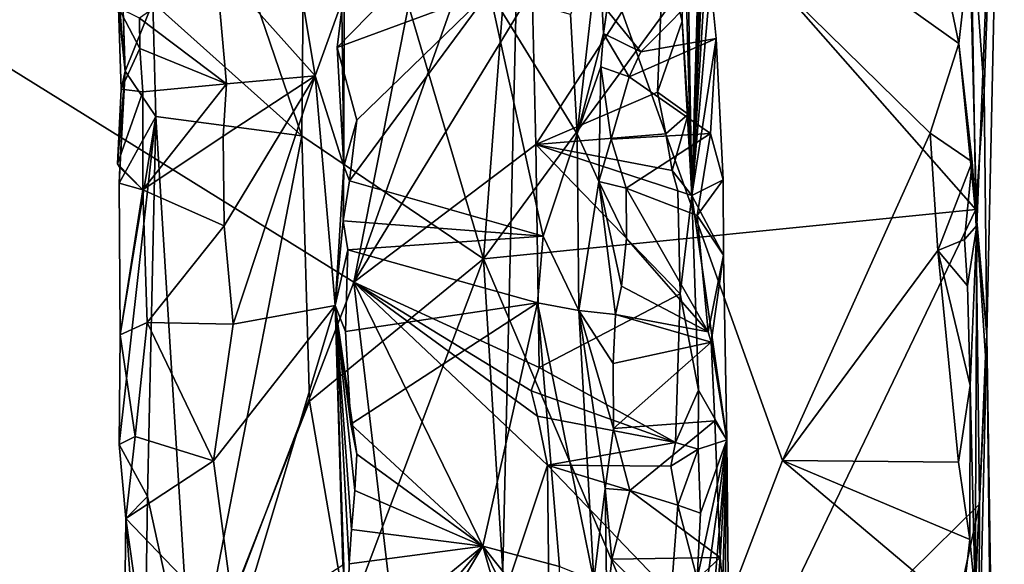
# Model space of a CAD drawing. Units: metres. Extents: x 25.02 to 31.08, y -3.37 to 5.96.
# Drawn here: x 30.27 to 31.07, y -1.56 to -1.11 of the extents above; entities that cross this region are included whole.
import ezdxf

# ---------------------------------------------------------------- set-up
doc = ezdxf.new("R2010")
doc.units = ezdxf.units.M

msp = doc.modelspace()

# ---------------------------------------------------------------- linework, layer by layer
at = {"layer": '1'}
for points in [[(27.8237, -0.14351, -1.5213), (29.81386, -3.06501, -1.48691), (30.64972, -2.10758, -1.50335)], [(27.8237, -0.14351, -1.5213), (30.64972, -2.10758, -1.50335), (30.67866, -0.8758, -1.52095)], [(30.81784, -1.25536, 1.49798), (30.81174, -0.89469, 1.49552), (30.83561, -0.63571, 1.03504)], [(30.83745, -0.72359, 1.01859), (30.81784, -1.25536, 1.49798), (30.83561, -0.63571, 1.03504)], [(31.04601, -1.05, -1.49746), (31.05161, -1.27996, -1.44896), (31.07427, -0.71256, -1.10901)], [(31.07427, -0.71256, -1.10901), (31.0578, -1.16988, -0.9185), (31.04648, -1.01458, -0.90593)], [(31.05161, -1.27996, -1.44896), (31.05986, -1.3705, -0.94624), (31.07427, -0.71256, -1.10901)], [(31.07427, -0.71256, -1.10901), (31.05986, -1.3705, -0.94624), (31.0578, -1.16988, -0.9185)], [(30.81784, -1.25536, 1.49798), (30.83745, -0.72359, 1.01859), (30.83693, -0.78694, 1.03025)], [(30.83411, -0.90538, 1.01686), (30.81784, -1.25536, 1.49798), (30.83693, -0.78694, 1.03025)], [(30.49744, -1.20633, -0.21441), (30.40084, -0.92348, 0.02089), (30.50104, -0.81535, -0.24)], [(30.49744, -1.20633, -0.21441), (30.50104, -0.81535, -0.24), (30.64681, -1.30739, -0.47102)], [(30.64681, -1.30739, -0.47102), (30.50104, -0.81535, -0.24), (30.68419, -0.81604, -0.53355)], [(30.84662, -1.03473, -0.71975), (30.64681, -1.30739, -0.47102), (30.68419, -0.81604, -0.53355)], [(29.94696, -0.95768, 2.48789), (30.63384, -0.85275, 1.59945), (30.54029, -1.32651, 1.73538)], [(30.63384, -0.85275, 1.59945), (30.63249, -1.06593, 1.61741), (30.54029, -1.32651, 1.73538)], [(30.67866, -0.8758, -1.52095), (30.64972, -2.10758, -1.50335), (30.8921, -1.47316, -1.51269)], [(30.67866, -0.8758, -1.52095), (30.8921, -1.47316, -1.51269), (31.01331, -1.20427, -1.51625)], [(30.67866, -0.8758, -1.52095), (31.01331, -1.20427, -1.51625), (31.03702, -1.13068, -1.51092)], [(30.67866, -0.8758, -1.52095), (31.03702, -1.13068, -1.51092), (31.02025, -1.05019, -1.51822)], [(30.81784, -1.25536, 1.49798), (30.81134, -1.02584, 1.52056), (30.81174, -0.89469, 1.49552)], [(30.81784, -1.25536, 1.49798), (30.83411, -0.90538, 1.01686), (30.83645, -0.95143, 1.02726)], [(30.49744, -1.20633, -0.21441), (30.37513, -1.09708, 0.11213), (30.40084, -0.92348, 0.02089)], [(30.83308, -1.07976, 1.01243), (30.81784, -1.25536, 1.49798), (30.83645, -0.95143, 1.02726)], [(30.24475, -1.70643, 2.11536), (29.94696, -0.95768, 2.48789), (30.36319, -1.79034, 1.9771)], [(30.36319, -1.79034, 1.9771), (29.94696, -0.95768, 2.48789), (30.54029, -1.32651, 1.73538)], [(30.35239, -1.15342, 0.28732), (30.34769, -1.00303, 0.39047), (30.34604, -0.96134, 0.38738)], [(30.37513, -1.09708, 0.11213), (30.35239, -1.15342, 0.28732), (30.34604, -0.96134, 0.38738)], [(30.34769, -1.00303, 0.39047), (30.35239, -1.15342, 0.28732), (30.34365, -1.05175, 0.37118)], [(30.427, -1.06577, 0.41856), (30.50837, -1.15723, 0.51183), (30.48404, -1.01045, 0.47299)], [(30.48404, -1.01045, 0.47299), (30.50837, -1.15723, 0.51183), (30.53229, -1.09109, 0.57838)], [(31.05101, -1.267, -0.90986), (30.84662, -1.03473, -0.71975), (31.04648, -1.01458, -0.90593)], [(31.0578, -1.16988, -0.9185), (31.05101, -1.267, -0.90986), (31.04648, -1.01458, -0.90593)], [(30.80971, -1.11228, 1.53269), (30.79439, -1.05176, 1.54569), (30.81134, -1.02584, 1.52056)], [(30.81784, -1.25536, 1.49798), (30.80971, -1.11228, 1.53269), (30.81134, -1.02584, 1.52056)], [(30.64681, -1.30739, -0.47102), (30.84662, -1.03473, -0.71975), (31.05101, -1.267, -0.90986)], [(30.71815, -1.10679, 0.84124), (30.72348, -1.20475, 0.84371), (30.74147, -1.04814, 0.95463)], [(30.74147, -1.04814, 0.95463), (30.72348, -1.20475, 0.84371), (30.74519, -1.12234, 0.96977)], [(30.74147, -1.04814, 0.95463), (30.74519, -1.12234, 0.96977), (30.74958, -1.09212, 0.98398)], [(31.02025, -1.05019, -1.51822), (31.03702, -1.13068, -1.51092), (31.04601, -1.05, -1.49746)], [(31.04601, -1.05, -1.49746), (31.03702, -1.13068, -1.51092), (31.05161, -1.27996, -1.44896)], [(30.34365, -1.05175, 0.37118), (30.35239, -1.15342, 0.28732), (30.34707, -1.10144, 0.36695)], [(30.68964, -1.21352, 1.55975), (30.68664, -1.0869, 1.55822), (30.79439, -1.05176, 1.54569)], [(30.68964, -1.21352, 1.55975), (30.79439, -1.05176, 1.54569), (30.78953, -1.17069, 1.55086)], [(30.78953, -1.17069, 1.55086), (30.79439, -1.05176, 1.54569), (30.80971, -1.11228, 1.53269)], [(30.427, -1.06577, 0.41856), (30.3644, -1.10992, 0.39625), (30.43582, -1.16371, 0.42587)], [(30.427, -1.06577, 0.41856), (30.43582, -1.16371, 0.42587), (30.50837, -1.15723, 0.51183)], [(30.54029, -1.32651, 1.73538), (30.63249, -1.06593, 1.61741), (30.68664, -1.0869, 1.55822)], [(30.53034, -1.10241, 0.68073), (30.52651, -1.13384, 0.67426), (30.59001, -1.06874, 0.72382)], [(30.59001, -1.06874, 0.72382), (30.52651, -1.13384, 0.67426), (30.65168, -1.08764, 0.76388)], [(30.74789, -1.1032, 0.98895), (30.77589, -1.1376, 0.9933), (30.83308, -1.07976, 1.01243)], [(30.83308, -1.07976, 1.01243), (30.77589, -1.1376, 0.9933), (30.83766, -1.12666, 1.01792)], [(30.83308, -1.07976, 1.01243), (30.83766, -1.12666, 1.01792), (30.81784, -1.25536, 1.49798)], [(30.53229, -1.09109, 0.57838), (30.50837, -1.15723, 0.51183), (30.5319, -1.23125, 0.60061)], [(30.52651, -1.13384, 0.67426), (30.54277, -1.19348, 0.69512), (30.65168, -1.08764, 0.76388)], [(30.53229, -1.09109, 0.57838), (30.5319, -1.23125, 0.60061), (30.53034, -1.10241, 0.68073)], [(30.54277, -1.19348, 0.69512), (30.53678, -1.24334, 0.68982), (30.65168, -1.08764, 0.76388)], [(30.65168, -1.08764, 0.76388), (30.53678, -1.24334, 0.68982), (30.69577, -1.28875, 0.80042)], [(30.54029, -1.32651, 1.73538), (30.68664, -1.0869, 1.55822), (30.68964, -1.21352, 1.55975)], [(30.65168, -1.08764, 0.76388), (30.69577, -1.28875, 0.80042), (30.72348, -1.20475, 0.84371)], [(30.65168, -1.08764, 0.76388), (30.72348, -1.20475, 0.84371), (30.71815, -1.10679, 0.84124)], [(30.37513, -1.09708, 0.11213), (30.37779, -1.19063, 0.1042), (30.35239, -1.15342, 0.28732)], [(30.37779, -1.19063, 0.1042), (30.37513, -1.09708, 0.11213), (30.49744, -1.20633, -0.21441)], [(30.74958, -1.09212, 0.98398), (30.74519, -1.12234, 0.96977), (30.74789, -1.1032, 0.98895)], [(30.34707, -1.10144, 0.36695), (30.35239, -1.15342, 0.28732), (30.34921, -1.16806, 0.36279)], [(30.34707, -1.10144, 0.36695), (30.34921, -1.16806, 0.36279), (30.36454, -1.13475, 0.39462)], [(30.34707, -1.10144, 0.36695), (30.36454, -1.13475, 0.39462), (30.3644, -1.10992, 0.39625)], [(30.53034, -1.10241, 0.68073), (30.5319, -1.23125, 0.60061), (30.52651, -1.13384, 0.67426)], [(30.74789, -1.1032, 0.98895), (30.74519, -1.12234, 0.96977), (30.77589, -1.1376, 0.9933)], [(30.3644, -1.10992, 0.39625), (30.36454, -1.13475, 0.39462), (30.43582, -1.16371, 0.42587)], [(30.78953, -1.17069, 1.55086), (30.80971, -1.11228, 1.53269), (30.8148, -1.18854, 1.52313)], [(30.80971, -1.11228, 1.53269), (30.81784, -1.25536, 1.49798), (30.8148, -1.18854, 1.52313)], [(30.74519, -1.12234, 0.96977), (30.72348, -1.20475, 0.84371), (30.74298, -1.14971, 0.95205)], [(30.74519, -1.12234, 0.96977), (30.74298, -1.14971, 0.95205), (30.76623, -1.1581, 0.98694)], [(30.74519, -1.12234, 0.96977), (30.76623, -1.1581, 0.98694), (30.77589, -1.1376, 0.9933)], [(30.77589, -1.1376, 0.9933), (30.76623, -1.1581, 0.98694), (30.83766, -1.12666, 1.01792)], [(30.76623, -1.1581, 0.98694), (30.833, -1.20445, 1.00915), (30.83766, -1.12666, 1.01792)], [(30.83766, -1.12666, 1.01792), (30.8434, -1.24269, 1.03379), (30.81784, -1.25536, 1.49798)], [(30.833, -1.20445, 1.00915), (30.8434, -1.24269, 1.03379), (30.83766, -1.12666, 1.01792)], [(31.03702, -1.13068, -1.51092), (31.01331, -1.20427, -1.51625), (31.04776, -1.22789, -1.49488)], [(31.03702, -1.13068, -1.51092), (31.04776, -1.22789, -1.49488), (31.05161, -1.27996, -1.44896)], [(30.36454, -1.13475, 0.39462), (30.34921, -1.16806, 0.36279), (30.36693, -1.17037, 0.39533)], [(30.36454, -1.13475, 0.39462), (30.36693, -1.17037, 0.39533), (30.43582, -1.16371, 0.42587)], [(30.52651, -1.13384, 0.67426), (30.5319, -1.23125, 0.60061), (30.54277, -1.19348, 0.69512)], [(30.34921, -1.16806, 0.36279), (30.35239, -1.15342, 0.28732), (30.34611, -1.22957, 0.35937)], [(30.34611, -1.22957, 0.35937), (30.35239, -1.15342, 0.28732), (30.34814, -1.23254, 0.35136)], [(30.35239, -1.15342, 0.28732), (30.34767, -1.24546, 0.34865), (30.34814, -1.23254, 0.35136)], [(30.35239, -1.15342, 0.28732), (30.37779, -1.19063, 0.1042), (30.34767, -1.24546, 0.34865)], [(30.72348, -1.20475, 0.84371), (30.74145, -1.24401, 0.9573), (30.74298, -1.14971, 0.95205)], [(30.74298, -1.14971, 0.95205), (30.74145, -1.24401, 0.9573), (30.75143, -1.2091, 0.99052)], [(30.74298, -1.14971, 0.95205), (30.75143, -1.2091, 0.99052), (30.76623, -1.1581, 0.98694)], [(30.36693, -1.17037, 0.39533), (30.36694, -1.25092, 0.39215), (30.43582, -1.16371, 0.42587)], [(30.43582, -1.16371, 0.42587), (30.36694, -1.25092, 0.39215), (30.43289, -1.20685, 0.42607)], [(30.43289, -1.20685, 0.42607), (30.43389, -1.28045, 0.42508), (30.50837, -1.15723, 0.51183)], [(30.43582, -1.16371, 0.42587), (30.43289, -1.20685, 0.42607), (30.50837, -1.15723, 0.51183)], [(30.43389, -1.28045, 0.42508), (30.44128, -1.3612, 0.43315), (30.50837, -1.15723, 0.51183)], [(30.44128, -1.3612, 0.43315), (30.52484, -1.3459, 0.5433), (30.50837, -1.15723, 0.51183)], [(30.50837, -1.15723, 0.51183), (30.52484, -1.3459, 0.5433), (30.5319, -1.23125, 0.60061)], [(30.76623, -1.1581, 0.98694), (30.75143, -1.2091, 0.99052), (30.833, -1.20445, 1.00915)], [(30.34921, -1.16806, 0.36279), (30.34611, -1.22957, 0.35937), (30.36693, -1.17037, 0.39533)], [(30.34611, -1.22957, 0.35937), (30.36694, -1.25092, 0.39215), (30.36693, -1.17037, 0.39533)], [(30.68964, -1.21352, 1.55975), (30.78953, -1.17069, 1.55086), (30.7963, -1.20479, 1.54853)], [(30.7963, -1.20479, 1.54853), (30.78953, -1.17069, 1.55086), (30.8148, -1.18854, 1.52313)], [(31.05986, -1.3705, -0.94624), (31.05101, -1.267, -0.90986), (31.0578, -1.16988, -0.9185)], [(30.34836, -1.36976, 0.35681), (30.37779, -1.19063, 0.1042), (30.34755, -1.45998, 0.36188)], [(30.37779, -1.19063, 0.1042), (30.37072, -1.50258, 0.17141), (30.34755, -1.45998, 0.36188)], [(30.34767, -1.24546, 0.34865), (30.37779, -1.19063, 0.1042), (30.34836, -1.36976, 0.35681)], [(30.37779, -1.19063, 0.1042), (30.40757, -1.67006, 0.03408), (30.37072, -1.50258, 0.17141)], [(30.40757, -1.67006, 0.03408), (30.37779, -1.19063, 0.1042), (30.49744, -1.20633, -0.21441)], [(30.5319, -1.23125, 0.60061), (30.53678, -1.24334, 0.68982), (30.54277, -1.19348, 0.69512)], [(30.80145, -1.23496, 1.54678), (30.7963, -1.20479, 1.54853), (30.8148, -1.18854, 1.52313)], [(30.81784, -1.25536, 1.49798), (30.80145, -1.23496, 1.54678), (30.8148, -1.18854, 1.52313)], [(30.75143, -1.2091, 0.99052), (30.76378, -1.24937, 0.9878), (30.833, -1.20445, 1.00915)], [(30.833, -1.20445, 1.00915), (30.76378, -1.24937, 0.9878), (30.82201, -1.27188, 1.01229)], [(30.833, -1.20445, 1.00915), (30.82201, -1.27188, 1.01229), (30.8434, -1.24269, 1.03379)], [(31.01331, -1.20427, -1.51625), (30.8921, -1.47316, -1.51269), (31.01958, -1.30051, -1.51435)], [(31.01331, -1.20427, -1.51625), (31.01958, -1.30051, -1.51435), (31.04776, -1.22789, -1.49488)], [(30.43289, -1.20685, 0.42607), (30.36694, -1.25092, 0.39215), (30.43389, -1.28045, 0.42508)], [(30.40757, -1.67006, 0.03408), (30.49744, -1.20633, -0.21441), (30.50382, -1.42443, -0.21464)], [(30.50382, -1.42443, -0.21464), (30.49744, -1.20633, -0.21441), (30.64681, -1.30739, -0.47102)], [(30.68964, -1.21352, 1.55975), (30.7963, -1.20479, 1.54853), (30.80145, -1.23496, 1.54678)], [(30.69577, -1.28875, 0.80042), (30.72487, -1.3498, 0.84811), (30.72348, -1.20475, 0.84371)], [(30.72348, -1.20475, 0.84371), (30.72487, -1.3498, 0.84811), (30.74145, -1.24401, 0.9573)], [(30.75143, -1.2091, 0.99052), (30.74145, -1.24401, 0.9573), (30.76378, -1.24937, 0.9878)], [(30.54029, -1.32651, 1.73538), (30.68964, -1.21352, 1.55975), (30.6924, -1.3966, 1.55905)], [(30.68964, -1.21352, 1.55975), (30.80615, -1.2515, 1.54538), (30.80802, -1.33612, 1.55008)], [(30.6924, -1.3966, 1.55905), (30.68964, -1.21352, 1.55975), (30.80802, -1.33612, 1.55008)], [(30.80615, -1.2515, 1.54538), (30.68964, -1.21352, 1.55975), (30.80145, -1.23496, 1.54678)], [(31.04776, -1.22789, -1.49488), (31.01958, -1.30051, -1.51435), (31.04152, -1.29147, -1.50024)], [(31.04776, -1.22789, -1.49488), (31.04152, -1.29147, -1.50024), (31.05161, -1.27996, -1.44896)], [(30.34611, -1.22957, 0.35937), (30.34814, -1.23254, 0.35136), (30.36694, -1.25092, 0.39215)], [(30.34814, -1.23254, 0.35136), (30.34767, -1.24546, 0.34865), (30.36694, -1.25092, 0.39215)], [(30.5319, -1.23125, 0.60061), (30.52484, -1.3459, 0.5433), (30.53151, -1.27625, 0.68384)], [(30.5319, -1.23125, 0.60061), (30.53151, -1.27625, 0.68384), (30.53678, -1.24334, 0.68982)], [(30.80145, -1.23496, 1.54678), (30.81784, -1.25536, 1.49798), (30.80615, -1.2515, 1.54538)], [(30.53678, -1.24334, 0.68982), (30.53151, -1.27625, 0.68384), (30.69577, -1.28875, 0.80042)], [(30.74145, -1.24401, 0.9573), (30.72487, -1.3498, 0.84811), (30.75497, -1.35313, 0.98033)], [(30.74145, -1.24401, 0.9573), (30.75497, -1.35313, 0.98033), (30.75997, -1.3298, 0.998)], [(30.74145, -1.24401, 0.9573), (30.76418, -1.29082, 0.98807), (30.76378, -1.24937, 0.9878)], [(30.76418, -1.29082, 0.98807), (30.74145, -1.24401, 0.9573), (30.75997, -1.3298, 0.998)], [(30.8434, -1.24269, 1.03379), (30.84381, -1.30453, 1.04352), (30.81784, -1.25536, 1.49798)], [(30.8434, -1.24269, 1.03379), (30.82201, -1.27188, 1.01229), (30.84381, -1.30453, 1.04352)], [(30.34767, -1.24546, 0.34865), (30.34836, -1.36976, 0.35681), (30.36694, -1.25092, 0.39215)], [(30.36694, -1.25092, 0.39215), (30.34836, -1.36976, 0.35681), (30.37043, -1.3598, 0.39246)], [(30.36694, -1.25092, 0.39215), (30.37043, -1.3598, 0.39246), (30.43389, -1.28045, 0.42508)], [(30.76378, -1.24937, 0.9878), (30.76418, -1.29082, 0.98807), (30.83111, -1.36749, 1.01362)], [(30.76378, -1.24937, 0.9878), (30.83111, -1.36749, 1.01362), (30.82201, -1.27188, 1.01229)], [(30.80615, -1.2515, 1.54538), (30.81784, -1.25536, 1.49798), (30.80802, -1.33612, 1.55008)], [(30.80802, -1.33612, 1.55008), (30.81784, -1.25536, 1.49798), (30.82334, -1.4153, 1.53372)], [(30.84381, -1.30453, 1.04352), (30.84633, -1.45605, 1.03497), (30.81784, -1.25536, 1.49798)], [(30.81784, -1.25536, 1.49798), (30.84633, -1.45605, 1.03497), (30.82334, -1.4153, 1.53372)], [(30.82728, -1.73213, -0.6767), (30.64681, -1.30739, -0.47102), (31.05101, -1.267, -0.90986)], [(31.05388, -1.50886, -0.90274), (30.82728, -1.73213, -0.6767), (31.05101, -1.267, -0.90986)], [(31.05388, -1.50886, -0.90274), (31.05101, -1.267, -0.90986), (31.05896, -1.38722, -0.91188)], [(31.05101, -1.267, -0.90986), (31.05986, -1.3705, -0.94624), (31.05896, -1.38722, -0.91188)], [(30.53151, -1.27625, 0.68384), (30.52484, -1.3459, 0.5433), (30.53528, -1.30018, 0.69108)], [(30.53151, -1.27625, 0.68384), (30.53528, -1.30018, 0.69108), (30.69577, -1.28875, 0.80042)], [(30.82201, -1.27188, 1.01229), (30.83111, -1.36749, 1.01362), (30.84381, -1.30453, 1.04352)], [(30.37043, -1.3598, 0.39246), (30.44128, -1.3612, 0.43315), (30.43389, -1.28045, 0.42508)], [(31.04152, -1.29147, -1.50024), (31.04416, -1.32959, -1.49979), (31.05161, -1.27996, -1.44896)], [(31.04416, -1.32959, -1.49979), (31.04625, -1.41137, -1.49471), (31.05161, -1.27996, -1.44896)], [(31.04625, -1.41137, -1.49471), (31.0503, -1.58319, -1.48896), (31.05161, -1.27996, -1.44896)], [(31.0503, -1.58319, -1.48896), (31.05986, -1.3705, -0.94624), (31.05161, -1.27996, -1.44896)], [(30.69577, -1.28875, 0.80042), (30.53528, -1.30018, 0.69108), (30.69097, -1.34351, 0.79597)], [(30.69577, -1.28875, 0.80042), (30.69097, -1.34351, 0.79597), (30.72487, -1.3498, 0.84811)], [(30.76418, -1.29082, 0.98807), (30.75997, -1.3298, 0.998), (30.83111, -1.36749, 1.01362)], [(31.01958, -1.30051, -1.51435), (31.04416, -1.32959, -1.49979), (31.04152, -1.29147, -1.50024)], [(30.52484, -1.3459, 0.5433), (30.53331, -1.36726, 0.68825), (30.53528, -1.30018, 0.69108)], [(30.53528, -1.30018, 0.69108), (30.53331, -1.36726, 0.68825), (30.69097, -1.34351, 0.79597)], [(31.01958, -1.30051, -1.51435), (30.8921, -1.47316, -1.51269), (31.03676, -1.4743, -1.5088)], [(31.04416, -1.32959, -1.49979), (31.01958, -1.30051, -1.51435), (31.04625, -1.41137, -1.49471)], [(31.01958, -1.30051, -1.51435), (31.03676, -1.4743, -1.5088), (31.04625, -1.41137, -1.49471)], [(30.5348, -1.60445, -0.27805), (30.50382, -1.42443, -0.21464), (30.64681, -1.30739, -0.47102)], [(30.67493, -1.76409, -0.49188), (30.5348, -1.60445, -0.27805), (30.64681, -1.30739, -0.47102)], [(30.67493, -1.76409, -0.49188), (30.64681, -1.30739, -0.47102), (30.82728, -1.73213, -0.6767)], [(30.83111, -1.36749, 1.01362), (30.83367, -1.37576, 1.02018), (30.84381, -1.30453, 1.04352)], [(30.83367, -1.37576, 1.02018), (30.84633, -1.45605, 1.03497), (30.84381, -1.30453, 1.04352)], [(30.36319, -1.79034, 1.9771), (30.54029, -1.32651, 1.73538), (30.59774, -1.81626, 1.69189)], [(30.59774, -1.81626, 1.69189), (30.54029, -1.32651, 1.73538), (30.66443, -1.58127, 1.59038)], [(30.54029, -1.32651, 1.73538), (30.6924, -1.3966, 1.55905), (30.68573, -1.41576, 1.56114)], [(30.54029, -1.32651, 1.73538), (30.68573, -1.41576, 1.56114), (30.69101, -1.43667, 1.56084)], [(30.66443, -1.58127, 1.59038), (30.54029, -1.32651, 1.73538), (30.69931, -1.47697, 1.56126)], [(30.54029, -1.32651, 1.73538), (30.69101, -1.43667, 1.56084), (30.69931, -1.47697, 1.56126)], [(30.75997, -1.3298, 0.998), (30.75497, -1.35313, 0.98033), (30.83111, -1.36749, 1.01362)], [(30.80431, -1.45834, 1.55612), (30.6924, -1.3966, 1.55905), (30.80802, -1.33612, 1.55008)], [(30.80431, -1.45834, 1.55612), (30.80802, -1.33612, 1.55008), (30.82334, -1.4153, 1.53372)], [(30.44128, -1.3612, 0.43315), (30.42509, -1.47319, 0.42036), (30.52484, -1.3459, 0.5433)], [(30.42509, -1.47319, 0.42036), (30.44393, -1.61539, 0.43572), (30.52484, -1.3459, 0.5433)], [(30.44393, -1.61539, 0.43572), (30.53108, -1.55863, 0.55071), (30.52484, -1.3459, 0.5433)], [(30.53108, -1.55863, 0.55071), (30.5344, -1.63546, 0.69015), (30.52484, -1.3459, 0.5433)], [(30.52484, -1.3459, 0.5433), (30.53773, -1.44323, 0.69544), (30.53331, -1.36726, 0.68825)], [(30.53773, -1.44323, 0.69544), (30.52484, -1.3459, 0.5433), (30.54271, -1.46781, 0.69881)], [(30.52484, -1.3459, 0.5433), (30.53645, -1.55794, 0.69297), (30.5383, -1.5296, 0.695)], [(30.52484, -1.3459, 0.5433), (30.5383, -1.5296, 0.695), (30.54098, -1.49759, 0.69695)], [(30.52484, -1.3459, 0.5433), (30.5344, -1.63546, 0.69015), (30.53645, -1.55794, 0.69297)], [(30.54271, -1.46781, 0.69881), (30.52484, -1.3459, 0.5433), (30.54098, -1.49759, 0.69695)], [(30.53331, -1.36726, 0.68825), (30.53773, -1.44323, 0.69544), (30.69097, -1.34351, 0.79597)], [(30.53773, -1.44323, 0.69544), (30.64619, -1.54338, 0.76129), (30.69097, -1.34351, 0.79597)], [(30.69097, -1.34351, 0.79597), (30.64619, -1.54338, 0.76129), (30.70906, -1.56011, 0.82558)], [(30.73725, -1.57134, 0.8883), (30.69097, -1.34351, 0.79597), (30.70906, -1.56011, 0.82558)], [(30.69097, -1.34351, 0.79597), (30.73725, -1.57134, 0.8883), (30.72487, -1.3498, 0.84811)], [(30.72487, -1.3498, 0.84811), (30.73725, -1.57134, 0.8883), (30.74657, -1.49606, 0.94482)], [(30.72487, -1.3498, 0.84811), (30.74657, -1.49606, 0.94482), (30.75335, -1.44683, 0.99259)], [(30.72487, -1.3498, 0.84811), (30.75335, -1.44683, 0.99259), (30.75325, -1.3934, 0.97608)], [(30.75497, -1.35313, 0.98033), (30.72487, -1.3498, 0.84811), (30.75325, -1.3934, 0.97608)], [(30.75497, -1.35313, 0.98033), (30.75325, -1.3934, 0.97608), (30.83367, -1.37576, 1.02018)], [(30.83111, -1.36749, 1.01362), (30.75497, -1.35313, 0.98033), (30.83367, -1.37576, 1.02018)], [(30.34836, -1.36976, 0.35681), (30.3608, -1.45325, 0.38523), (30.37043, -1.3598, 0.39246)], [(30.37043, -1.3598, 0.39246), (30.3608, -1.45325, 0.38523), (30.42509, -1.47319, 0.42036)], [(30.37043, -1.3598, 0.39246), (30.42509, -1.47319, 0.42036), (30.44128, -1.3612, 0.43315)], [(30.3608, -1.45325, 0.38523), (30.34836, -1.36976, 0.35681), (30.34755, -1.45998, 0.36188)], [(31.0503, -1.58319, -1.48896), (31.06669, -1.8178, -0.94849), (31.05986, -1.3705, -0.94624)], [(31.05325, -1.65587, -0.89722), (31.05986, -1.3705, -0.94624), (31.06489, -1.80658, -0.91518)], [(31.05388, -1.50886, -0.90274), (31.05986, -1.3705, -0.94624), (31.05325, -1.65587, -0.89722)], [(31.05986, -1.3705, -0.94624), (31.05388, -1.50886, -0.90274), (31.05896, -1.38722, -0.91188)], [(31.05986, -1.3705, -0.94624), (31.06669, -1.8178, -0.94849), (31.06489, -1.80658, -0.91518)], [(30.75325, -1.3934, 0.97608), (30.75335, -1.44683, 0.99259), (30.83367, -1.37576, 1.02018)], [(30.83367, -1.37576, 1.02018), (30.75335, -1.44683, 0.99259), (30.83674, -1.44047, 1.01827)], [(30.83674, -1.44047, 1.01827), (30.84633, -1.45605, 1.03497), (30.83367, -1.37576, 1.02018)], [(30.68573, -1.41576, 1.56114), (30.6924, -1.3966, 1.55905), (30.80431, -1.45834, 1.55612)], [(31.03676, -1.4743, -1.5088), (31.04594, -1.53795, -1.5012), (31.04625, -1.41137, -1.49471)], [(31.04594, -1.53795, -1.5012), (31.0503, -1.58319, -1.48896), (31.04625, -1.41137, -1.49471)], [(30.69101, -1.43667, 1.56084), (30.68573, -1.41576, 1.56114), (30.80431, -1.45834, 1.55612)], [(30.80431, -1.45834, 1.55612), (30.82334, -1.4153, 1.53372), (30.82299, -1.46367, 1.53076)], [(30.82334, -1.4153, 1.53372), (30.84633, -1.45605, 1.03497), (30.82299, -1.46367, 1.53076)], [(30.5348, -1.60445, -0.27805), (30.40757, -1.67006, 0.03408), (30.50382, -1.42443, -0.21464)], [(30.69931, -1.47697, 1.56126), (30.69101, -1.43667, 1.56084), (30.80431, -1.45834, 1.55612)], [(30.64619, -1.54338, 0.76129), (30.53773, -1.44323, 0.69544), (30.54271, -1.46781, 0.69881)], [(30.75335, -1.44683, 0.99259), (30.74657, -1.49606, 0.94482), (30.76696, -1.49779, 0.98638)], [(30.75335, -1.44683, 0.99259), (30.76696, -1.49779, 0.98638), (30.83674, -1.44047, 1.01827)], [(30.76696, -1.49779, 0.98638), (30.84102, -1.55265, 1.01965), (30.83674, -1.44047, 1.01827)], [(30.83674, -1.44047, 1.01827), (30.84102, -1.55265, 1.01965), (30.84633, -1.45605, 1.03497)], [(30.34755, -1.45998, 0.36188), (30.353, -1.52063, 0.38506), (30.3608, -1.45325, 0.38523)], [(30.3608, -1.45325, 0.38523), (30.353, -1.52063, 0.38506), (30.42509, -1.47319, 0.42036)], [(30.37072, -1.50258, 0.17141), (30.353, -1.52063, 0.38506), (30.34755, -1.45998, 0.36188)], [(30.69931, -1.47697, 1.56126), (30.80431, -1.45834, 1.55612), (30.80061, -1.4776, 1.55783)], [(30.80061, -1.4776, 1.55783), (30.80431, -1.45834, 1.55612), (30.82299, -1.46367, 1.53076)], [(30.84633, -1.45605, 1.03497), (30.82211, -1.57011, 1.54539), (30.82487, -1.51639, 1.52948)], [(30.84633, -1.45605, 1.03497), (30.82717, -1.59636, 1.53799), (30.82211, -1.57011, 1.54539)], [(30.82299, -1.46367, 1.53076), (30.84633, -1.45605, 1.03497), (30.82487, -1.51639, 1.52948)], [(30.83081, -1.64242, 1.53813), (30.82717, -1.59636, 1.53799), (30.84633, -1.45605, 1.03497)], [(30.838, -1.74717, 1.51517), (30.83081, -1.64242, 1.53813), (30.84633, -1.45605, 1.03497)], [(30.84178, -1.87023, 1.47274), (30.838, -1.74717, 1.51517), (30.84633, -1.45605, 1.03497)], [(30.84801, -1.62731, 1.04344), (30.84633, -1.45605, 1.03497), (30.84102, -1.55265, 1.01965)], [(30.84801, -1.62731, 1.04344), (30.84178, -1.87023, 1.47274), (30.84633, -1.45605, 1.03497)], [(30.64619, -1.54338, 0.76129), (30.54271, -1.46781, 0.69881), (30.54098, -1.49759, 0.69695)], [(30.80617, -1.5096, 1.55714), (30.80061, -1.4776, 1.55783), (30.82299, -1.46367, 1.53076)], [(30.80617, -1.5096, 1.55714), (30.82299, -1.46367, 1.53076), (30.82487, -1.51639, 1.52948)], [(30.353, -1.52063, 0.38506), (30.44393, -1.61539, 0.43572), (30.42509, -1.47319, 0.42036)], [(30.64972, -2.10758, -1.50335), (31.03902, -1.59716, -1.50566), (30.8921, -1.47316, -1.51269)], [(30.70117, -1.65895, 1.55747), (30.66443, -1.58127, 1.59038), (30.69931, -1.47697, 1.56126)], [(30.69931, -1.47697, 1.56126), (30.80061, -1.4776, 1.55783), (30.80617, -1.5096, 1.55714)], [(30.70117, -1.65895, 1.55747), (30.69931, -1.47697, 1.56126), (30.80069, -1.58271, 1.55879)], [(30.69931, -1.47697, 1.56126), (30.80617, -1.5096, 1.55714), (30.80069, -1.58271, 1.55879)], [(31.03676, -1.4743, -1.5088), (30.8921, -1.47316, -1.51269), (31.04594, -1.53795, -1.5012)], [(30.8921, -1.47316, -1.51269), (31.03902, -1.59716, -1.50566), (31.04594, -1.53795, -1.5012)], [(30.36899, -1.63308, 0.19736), (30.353, -1.52063, 0.38506), (30.37072, -1.50258, 0.17141)], [(30.40757, -1.67006, 0.03408), (30.36899, -1.63308, 0.19736), (30.37072, -1.50258, 0.17141)], [(30.5383, -1.5296, 0.695), (30.64619, -1.54338, 0.76129), (30.54098, -1.49759, 0.69695)], [(30.73725, -1.57134, 0.8883), (30.74804, -1.59174, 0.96299), (30.74657, -1.49606, 0.94482)], [(30.74657, -1.49606, 0.94482), (30.74804, -1.59174, 0.96299), (30.75203, -1.55412, 0.99083)], [(30.74657, -1.49606, 0.94482), (30.75203, -1.55412, 0.99083), (30.76696, -1.49779, 0.98638)], [(30.76696, -1.49779, 0.98638), (30.75203, -1.55412, 0.99083), (30.84102, -1.55265, 1.01965)], [(30.80069, -1.58271, 1.55879), (30.80617, -1.5096, 1.55714), (30.82211, -1.57011, 1.54539)], [(30.82211, -1.57011, 1.54539), (30.80617, -1.5096, 1.55714), (30.82487, -1.51639, 1.52948)], [(30.95853, -1.94815, -0.80118), (30.82728, -1.73213, -0.6767), (31.05388, -1.50886, -0.90274)], [(30.95853, -1.94815, -0.80118), (31.05388, -1.50886, -0.90274), (31.05325, -1.65587, -0.89722)], [(30.353, -1.52063, 0.38506), (30.36899, -1.63308, 0.19736), (30.35115, -1.67901, 0.36154)], [(30.353, -1.52063, 0.38506), (30.35115, -1.67901, 0.36154), (30.37056, -1.75984, 0.4002)], [(30.353, -1.52063, 0.38506), (30.37056, -1.75984, 0.4002), (30.44393, -1.61539, 0.43572)], [(30.53645, -1.55794, 0.69297), (30.64619, -1.54338, 0.76129), (30.5383, -1.5296, 0.695)], [(30.5344, -1.63546, 0.69015), (30.53756, -1.67356, 0.6924), (30.64619, -1.54338, 0.76129)], [(30.5344, -1.63546, 0.69015), (30.64619, -1.54338, 0.76129), (30.53645, -1.55794, 0.69297)], [(30.53756, -1.67356, 0.6924), (30.53721, -1.72566, 0.68705), (30.64619, -1.54338, 0.76129)], [(30.64619, -1.54338, 0.76129), (30.53721, -1.72566, 0.68705), (30.68887, -1.69227, 0.79976)], [(30.64619, -1.54338, 0.76129), (30.68887, -1.69227, 0.79976), (30.71097, -1.6252, 0.8256)], [(30.64619, -1.54338, 0.76129), (30.71097, -1.6252, 0.8256), (30.70906, -1.56011, 0.82558)], [(31.0503, -1.58319, -1.48896), (31.04594, -1.53795, -1.5012), (31.03902, -1.59716, -1.50566)], [(30.74804, -1.59174, 0.96299), (30.79466, -1.59609, 1.00457), (30.75203, -1.55412, 0.99083)], [(30.75203, -1.55412, 0.99083), (30.79466, -1.59609, 1.00457), (30.84102, -1.55265, 1.01965)], [(30.79466, -1.59609, 1.00457), (30.83559, -1.62344, 1.02302), (30.84102, -1.55265, 1.01965)], [(30.83559, -1.62344, 1.02302), (30.84801, -1.62731, 1.04344), (30.84102, -1.55265, 1.01965)]]:
    msp.add_3dface(points, dxfattribs=at)

doc.saveas('drawing.dxf')
